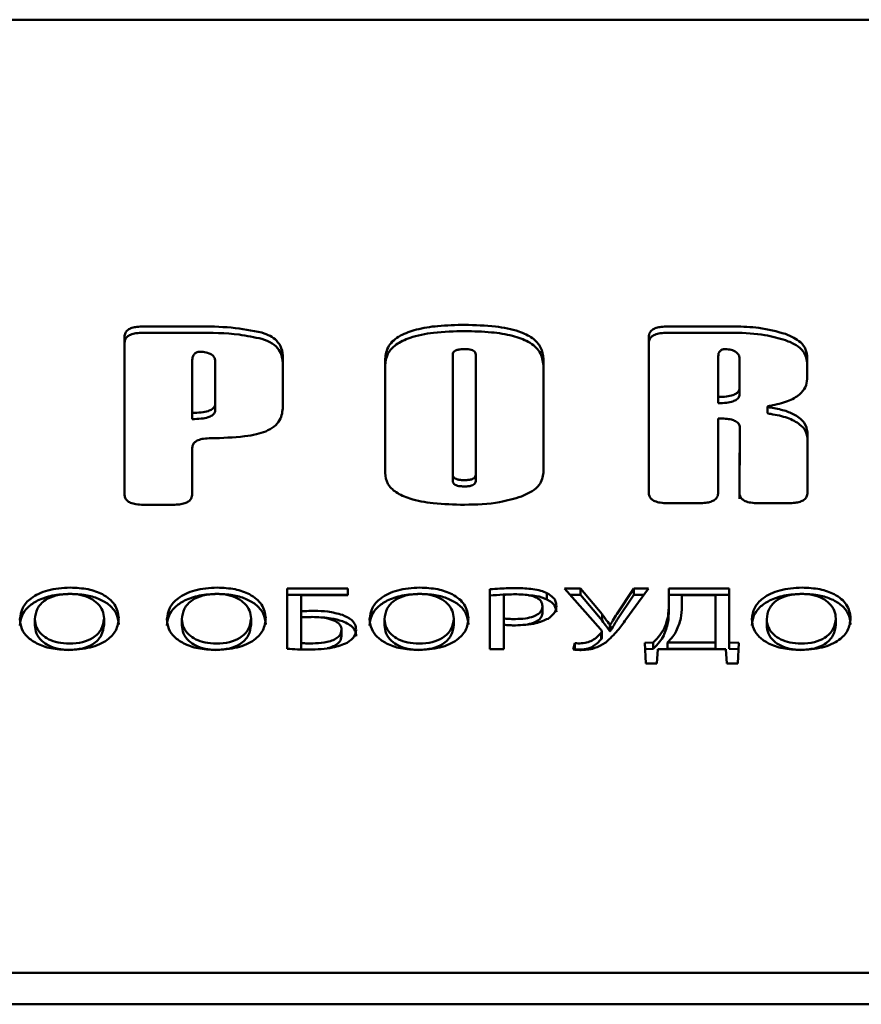
# Paper-space layout 'Лист1' of a CAD drawing. Units: millimetres. Extents: x -3393 to 4485, y -4368 to 2264.
# Drawn here: x -1268 to -1246, y 1732 to 1758 of the extents above; entities that cross this region are included whole.
import ezdxf

# ---------------------------------------------------------------- set-up
doc = ezdxf.new("R2010")
doc.units = ezdxf.units.MM

psp = doc.layouts.new('Лист1')

# ---------------------------------------------------------------- linework, layer by layer
at = {"color": 7, "linetype": 'Continuous', "lineweight": 50}
for p, q in [((-1310.519, 1758.375), (-1230.519, 1758.375)), ((-1263.524, 1750.276), (-1264.951, 1750.276)), ((-1264.951, 1750.111), (-1263.524, 1750.111)), ((-1249.346, 1750.276), (-1251.111, 1750.276)), ((-1251.111, 1750.111), (-1249.346, 1750.111)), ((-1265.449, 1749.998), (-1265.449, 1745.847)), ((-1251.609, 1749.998), (-1251.609, 1745.89)), ((-1263.663, 1747.996), (-1263.663, 1749.331)), ((-1263.053, 1749.362), (-1263.053, 1748.243)), ((-1261.267, 1748.155), (-1261.267, 1749.45)), ((-1258.57, 1749.411), (-1258.57, 1746.408)), ((-1256.783, 1746.36), (-1256.783, 1749.538)), ((-1256.178, 1749.538), (-1256.178, 1746.36)), ((-1254.393, 1746.415), (-1254.393, 1749.417)), ((-1249.777, 1748.416), (-1249.777, 1749.481)), ((-1249.212, 1749.433), (-1249.212, 1748.663)), ((-1247.426, 1748.89), (-1247.426, 1749.45)), ((-1249.212, 1748.663), (-1249.212, 1748.498)), ((-1249.777, 1748.416), (-1249.777, 1748.25)), ((-1263.053, 1748.243), (-1263.053, 1748.077)), ((-1248.476, 1748.157), (-1248.476, 1747.991)), ((-1263.663, 1747.996), (-1263.663, 1747.83)), ((-1249.777, 1745.89), (-1249.777, 1747.849)), ((-1249.207, 1747.612), (-1249.207, 1747.446)), ((-1247.421, 1745.89), (-1247.421, 1747.482)), ((-1256.783, 1746.36), (-1256.783, 1746.194)), ((-1256.178, 1746.36), (-1256.178, 1746.194)), ((-1249.218, 1745.89), (-1249.218, 1745.724)), ((-1264.951, 1745.569), (-1264.163, 1745.569)), ((-1251.111, 1745.611), (-1250.275, 1745.611)), ((-1248.72, 1745.611), (-1247.919, 1745.611)), ((-1259.555, 1743.358), (-1261.156, 1743.358)), ((-1261.156, 1743.358), (-1261.156, 1741.766)), ((-1259.555, 1743.185), (-1259.555, 1743.358)), ((-1255.805, 1743.339), (-1255.805, 1741.761)), ((-1253.412, 1743.358), (-1253.831, 1743.358)), ((-1253.831, 1743.358), (-1252.882, 1742.282)), ((-1252.844, 1742.678), (-1253.412, 1743.358)), ((-1253.412, 1743.358), (-1253.412, 1743.192)), ((-1252.006, 1743.358), (-1252.45, 1742.685)), ((-1252.213, 1742.538), (-1251.616, 1743.358)), ((-1251.616, 1743.358), (-1252.006, 1743.358)), ((-1252.006, 1743.358), (-1252.006, 1743.192)), ((-1249.485, 1743.358), (-1251.081, 1743.358)), ((-1251.081, 1743.358), (-1251.081, 1742.952)), ((-1249.485, 1741.929), (-1249.485, 1743.358)), ((-1261.156, 1743.192), (-1259.555, 1743.192)), ((-1260.788, 1742.756), (-1260.788, 1743.185)), ((-1260.788, 1743.185), (-1259.555, 1743.185)), ((-1255.437, 1742.569), (-1255.437, 1743.19)), ((-1254.297, 1743.237), (-1254.297, 1743.071)), ((-1253.685, 1743.192), (-1253.412, 1743.192)), ((-1253.412, 1743.192), (-1252.844, 1742.512)), ((-1252.45, 1742.519), (-1252.006, 1743.192)), ((-1252.006, 1743.192), (-1251.737, 1743.192)), ((-1251.081, 1743.192), (-1249.485, 1743.192)), ((-1250.739, 1742.886), (-1250.739, 1743.187)), ((-1250.739, 1743.187), (-1249.853, 1743.187)), ((-1249.853, 1743.187), (-1249.853, 1741.931)), ((-1254.416, 1742.893), (-1254.416, 1742.728)), ((-1251.081, 1742.952), (-1251.081, 1742.787)), ((-1265.99, 1742.566), (-1265.99, 1742.4)), ((-1262.109, 1742.566), (-1262.109, 1742.4)), ((-1260.788, 1742.756), (-1260.788, 1742.597)), ((-1260.788, 1741.919), (-1260.788, 1742.597)), ((-1256.759, 1742.566), (-1256.759, 1742.4)), ((-1255.437, 1742.569), (-1255.437, 1742.403)), ((-1252.844, 1742.678), (-1252.844, 1742.512)), ((-1246.671, 1742.566), (-1246.671, 1742.4)), ((-1267.816, 1742.55), (-1267.816, 1742.384)), ((-1263.936, 1742.55), (-1263.936, 1742.384)), ((-1258.585, 1742.55), (-1258.585, 1742.384)), ((-1255.437, 1741.761), (-1255.437, 1742.401)), ((-1252.628, 1742.396), (-1252.637, 1742.396)), ((-1252.637, 1742.396), (-1252.637, 1742.23)), ((-1252.628, 1742.396), (-1252.628, 1742.23)), ((-1248.498, 1742.55), (-1248.498, 1742.384)), ((-1259.72, 1742.265), (-1259.72, 1742.1)), ((-1252.87, 1742.185), (-1252.87, 1742.019)), ((-1252.851, 1742.059), (-1252.851, 1742.225)), ((-1252.637, 1742.23), (-1252.628, 1742.23)), ((-1260.788, 1741.919), (-1260.788, 1741.754)), ((-1253.564, 1741.917), (-1253.602, 1741.749)), ((-1253.564, 1741.917), (-1253.564, 1741.751)), ((-1251.497, 1741.929), (-1251.713, 1741.924)), ((-1251.713, 1741.924), (-1251.687, 1741.377)), ((-1251.497, 1741.929), (-1251.497, 1741.763)), ((-1249.853, 1741.931), (-1251.116, 1741.931)), ((-1251.116, 1741.931), (-1251.116, 1741.765)), ((-1249.853, 1741.931), (-1249.853, 1741.765)), ((-1249.235, 1741.924), (-1249.485, 1741.929)), ((-1249.485, 1741.929), (-1249.485, 1741.763)), ((-1249.26, 1741.377), (-1249.235, 1741.924)), ((-1260.726, 1741.749), (-1260.788, 1741.754)), ((-1255.805, 1741.761), (-1255.437, 1741.761)), ((-1251.705, 1741.758), (-1251.497, 1741.763)), ((-1251.4, 1741.377), (-1251.374, 1741.761)), ((-1251.374, 1741.761), (-1249.573, 1741.761)), ((-1249.853, 1741.765), (-1251.116, 1741.765)), ((-1249.573, 1741.761), (-1249.548, 1741.377)), ((-1249.485, 1741.763), (-1249.243, 1741.758)), ((-1251.687, 1741.377), (-1251.4, 1741.377)), ((-1249.548, 1741.377), (-1249.26, 1741.377)), ((-1310.519, 1733.211), (-1230.519, 1733.211)), ((-1310.519, 1732.382), (-1230.519, 1732.382))]:
    psp.add_line(p, q, dxfattribs=at)
at = {"color": 7, "linetype": 'Continuous', "lineweight": 50, "flags": 128}
psp.add_lwpolyline([(-1249.217, 1745.884), (-1249.207, 1747.336), (-1249.207, 1747.439), (-1249.207, 1747.444), (-1249.207, 1747.446)], dxfattribs=at)
at = {"color": 7, "linetype": 'Continuous', "lineweight": 50}
for points, knots in [([(-1264.951, 1750.276), (-1265.008, 1750.275), (-1265.113, 1750.272), (-1265.255, 1750.243), (-1265.368, 1750.188), (-1265.44, 1750.102), (-1265.446, 1750.035), (-1265.449, 1749.998)], [0, 0, 0, 0, 0.210508, 0.388929, 0.552603, 0.755899, 1, 1, 1, 1]), ([(-1265.449, 1749.832), (-1265.447, 1749.864), (-1265.442, 1749.922), (-1265.389, 1750.002), (-1265.291, 1750.065), (-1265.138, 1750.105), (-1265.017, 1750.109), (-1264.951, 1750.111)], [0, 0, 0, 0, 0.210508, 0.388929, 0.552603, 0.755899, 1, 1, 1, 1]), ([(-1261.822, 1750.114), (-1262.089, 1750.166), (-1262.639, 1750.273), (-1263.223, 1750.275), (-1263.524, 1750.276)], [0, 0, 0, 0, 0.484119, 1, 1, 1, 1]), ([(-1263.524, 1750.111), (-1263.152, 1750.109), (-1262.566, 1750.106), (-1262.021, 1749.99), (-1261.822, 1749.948)], [0, 0, 0, 0, 0.634314, 1, 1, 1, 1]), ([(-1261.267, 1749.45), (-1261.273, 1749.535), (-1261.285, 1749.692), (-1261.409, 1749.891), (-1261.593, 1750.033), (-1261.746, 1750.087), (-1261.822, 1750.114)], [0, 0, 0, 0, 0.331128, 0.608598, 0.805194, 1, 1, 1, 1]), ([(-1256.467, 1750.319), (-1256.705, 1750.314), (-1257.141, 1750.305), (-1257.729, 1750.213), (-1258.204, 1750.042), (-1258.526, 1749.76), (-1258.554, 1749.532), (-1258.57, 1749.411)], [0, 0, 0, 0, 0.236376, 0.431749, 0.599012, 0.786916, 1, 1, 1, 1]), ([(-1258.57, 1749.245), (-1258.558, 1749.349), (-1258.537, 1749.545), (-1258.302, 1749.808), (-1257.878, 1750.011), (-1257.241, 1750.135), (-1256.743, 1750.147), (-1256.467, 1750.153)], [0, 0, 0, 0, 0.183416, 0.3450884, 0.5067646, 0.7262466, 1, 1, 1, 1]), ([(-1254.393, 1749.417), (-1254.404, 1749.521), (-1254.425, 1749.715), (-1254.656, 1749.976), (-1255.074, 1750.178), (-1255.703, 1750.301), (-1256.194, 1750.312), (-1256.467, 1750.319)], [0, 0, 0, 0, 0.184109, 0.346201, 0.507911, 0.726981, 1, 1, 1, 1]), ([(-1256.467, 1750.153), (-1256.232, 1750.148), (-1255.802, 1750.139), (-1255.222, 1750.048), (-1254.753, 1749.878), (-1254.436, 1749.598), (-1254.408, 1749.372), (-1254.393, 1749.252)], [0, 0, 0, 0, 0.235735, 0.430681, 0.59784, 0.786123, 1, 1, 1, 1]), ([(-1251.111, 1750.276), (-1251.168, 1750.275), (-1251.272, 1750.272), (-1251.414, 1750.243), (-1251.528, 1750.188), (-1251.6, 1750.102), (-1251.606, 1750.035), (-1251.609, 1749.998)], [0, 0, 0, 0, 0.210529, 0.388963, 0.55264, 0.755922, 1, 1, 1, 1]), ([(-1251.609, 1749.832), (-1251.607, 1749.864), (-1251.602, 1749.922), (-1251.549, 1750.002), (-1251.451, 1750.065), (-1251.298, 1750.105), (-1251.177, 1750.109), (-1251.111, 1750.111)], [0, 0, 0, 0, 0.2104874, 0.3888954, 0.5525673, 0.755875, 1, 1, 1, 1]), ([(-1248, 1750.078), (-1248.23, 1750.142), (-1248.656, 1750.259), (-1249.129, 1750.271), (-1249.346, 1750.276)], [0, 0, 0, 0, 0.540827, 1, 1, 1, 1]), ([(-1249.346, 1750.111), (-1249.072, 1750.102), (-1248.597, 1750.086), (-1248.177, 1749.964), (-1248, 1749.912)], [0, 0, 0, 0, 0.576823, 1, 1, 1, 1]), ([(-1261.822, 1749.948), (-1261.727, 1749.912), (-1261.532, 1749.84), (-1261.302, 1749.607), (-1261.281, 1749.412), (-1261.267, 1749.284)], [0, 0, 0, 0, 0.247587, 0.505489, 1, 1, 1, 1]), ([(-1247.426, 1749.45), (-1247.434, 1749.525), (-1247.449, 1749.666), (-1247.61, 1749.902), (-1247.853, 1750.011), (-1248, 1750.078)], [0, 0, 0, 0, 0.304366, 0.57753, 1, 1, 1, 1]), ([(-1248, 1749.912), (-1247.902, 1749.872), (-1247.71, 1749.794), (-1247.471, 1749.579), (-1247.444, 1749.399), (-1247.426, 1749.284)], [0, 0, 0, 0, 0.273597, 0.539316, 1, 1, 1, 1]), ([(-1263.663, 1749.331), (-1263.662, 1749.372), (-1263.659, 1749.442), (-1263.629, 1749.524), (-1263.588, 1749.57), (-1263.552, 1749.593), (-1263.508, 1749.607), (-1263.476, 1749.609), (-1263.46, 1749.609)], [0, 0, 0, 0, 0.371105, 0.643564, 0.748182, 0.837134, 0.917843, 1, 1, 1, 1]), ([(-1263.46, 1749.609), (-1263.403, 1749.606), (-1263.287, 1749.598), (-1263.15, 1749.539), (-1263.066, 1749.456), (-1263.057, 1749.395), (-1263.053, 1749.362)], [0, 0, 0, 0, 0.254129, 0.514363, 0.737996, 1, 1, 1, 1]), ([(-1256.783, 1749.538), (-1256.782, 1749.554), (-1256.779, 1749.584), (-1256.745, 1749.624), (-1256.683, 1749.656), (-1256.589, 1749.675), (-1256.516, 1749.677), (-1256.475, 1749.678)], [0, 0, 0, 0, 0.18887, 0.353785, 0.515701, 0.731958, 1, 1, 1, 1]), ([(-1256.475, 1749.678), (-1256.442, 1749.677), (-1256.38, 1749.676), (-1256.296, 1749.661), (-1256.229, 1749.635), (-1256.184, 1749.591), (-1256.18, 1749.556), (-1256.178, 1749.538)], [0, 0, 0, 0, 0.22776, 0.417449, 0.583365, 0.776326, 1, 1, 1, 1]), ([(-1249.777, 1749.481), (-1249.775, 1749.51), (-1249.773, 1749.56), (-1249.744, 1749.618), (-1249.706, 1749.65), (-1249.673, 1749.666), (-1249.633, 1749.676), (-1249.604, 1749.677), (-1249.589, 1749.678)], [0, 0, 0, 0, 0.3468292, 0.6062585, 0.7111922, 0.806568, 0.9001183, 1, 1, 1, 1]), ([(-1249.589, 1749.678), (-1249.536, 1749.674), (-1249.427, 1749.666), (-1249.301, 1749.607), (-1249.225, 1749.526), (-1249.217, 1749.466), (-1249.212, 1749.433)], [0, 0, 0, 0, 0.245613, 0.502912, 0.730079, 1, 1, 1, 1]), ([(-1248.393, 1748.184), (-1248.24, 1748.217), (-1247.943, 1748.281), (-1247.629, 1748.462), (-1247.454, 1748.672), (-1247.436, 1748.815), (-1247.426, 1748.89)], [0, 0, 0, 0, 0.28552, 0.552338, 0.766097, 1, 1, 1, 1]), ([(-1249.212, 1748.663), (-1249.216, 1748.635), (-1249.221, 1748.582), (-1249.284, 1748.51), (-1249.398, 1748.454), (-1249.569, 1748.42), (-1249.703, 1748.417), (-1249.777, 1748.416)], [0, 0, 0, 0, 0.185186, 0.347961, 0.509775, 0.72822, 1, 1, 1, 1]), ([(-1249.212, 1748.498), (-1249.216, 1748.469), (-1249.221, 1748.416), (-1249.284, 1748.344), (-1249.398, 1748.289), (-1249.569, 1748.255), (-1249.703, 1748.251), (-1249.777, 1748.25)], [0, 0, 0, 0, 0.185186, 0.347961, 0.509775, 0.72822, 1, 1, 1, 1]), ([(-1263.053, 1748.243), (-1263.056, 1748.215), (-1263.062, 1748.161), (-1263.131, 1748.089), (-1263.255, 1748.034), (-1263.439, 1748.001), (-1263.583, 1747.997), (-1263.663, 1747.996)], [0, 0, 0, 0, 0.176673, 0.3343682, 0.4958093, 0.7192736, 1, 1, 1, 1]), ([(-1263.053, 1748.077), (-1263.056, 1748.049), (-1263.062, 1747.995), (-1263.131, 1747.923), (-1263.255, 1747.868), (-1263.439, 1747.835), (-1263.583, 1747.832), (-1263.663, 1747.83)], [0, 0, 0, 0, 0.176673, 0.334368, 0.495809, 0.719274, 1, 1, 1, 1]), ([(-1261.72, 1747.506), (-1261.642, 1747.546), (-1261.48, 1747.629), (-1261.298, 1747.854), (-1261.279, 1748.036), (-1261.267, 1748.155)], [0, 0, 0, 0, 0.2452918, 0.5071442, 1, 1, 1, 1]), ([(-1248.39, 1748.133), (-1248.412, 1748.136), (-1248.44, 1748.14), (-1248.468, 1748.148), (-1248.475, 1748.153), (-1248.477, 1748.157), (-1248.475, 1748.16), (-1248.469, 1748.165), (-1248.442, 1748.175), (-1248.415, 1748.18), (-1248.393, 1748.184)], [0, 0, 0, 0, 0.337683, 0.435525, 0.470324, 0.499673, 0.529046, 0.563904, 0.661918, 1, 1, 1, 1]), ([(-1247.421, 1747.482), (-1247.437, 1747.568), (-1247.469, 1747.736), (-1247.715, 1747.934), (-1248.031, 1748.07), (-1248.268, 1748.111), (-1248.39, 1748.133)], [0, 0, 0, 0, 0.277831, 0.547251, 0.766104, 1, 1, 1, 1]), ([(-1249.777, 1747.849), (-1249.712, 1747.848), (-1249.594, 1747.846), (-1249.435, 1747.822), (-1249.307, 1747.778), (-1249.219, 1747.704), (-1249.211, 1747.644), (-1249.207, 1747.612)], [0, 0, 0, 0, 0.239676, 0.437298, 0.605166, 0.791122, 1, 1, 1, 1]), ([(-1248.476, 1747.991), (-1248.476, 1747.991), (-1248.477, 1747.99), (-1248.475, 1747.987), (-1248.468, 1747.983), (-1248.44, 1747.974), (-1248.412, 1747.97), (-1248.39, 1747.967)], [0, 0, 0, 0, 0.003689, 0.062209, 0.131594, 0.326684, 1, 1, 1, 1]), ([(-1248.39, 1747.967), (-1248.237, 1747.938), (-1247.94, 1747.883), (-1247.629, 1747.711), (-1247.451, 1747.516), (-1247.431, 1747.384), (-1247.421, 1747.317)], [0, 0, 0, 0, 0.294114, 0.567479, 0.779782, 1, 1, 1, 1]), ([(-1263.167, 1747.325), (-1262.868, 1747.333), (-1262.46, 1747.345), (-1261.975, 1747.422), (-1261.8, 1747.48), (-1261.72, 1747.506)], [0, 0, 0, 0, 0.596083, 0.814659, 1, 1, 1, 1]), ([(-1249.207, 1747.612), (-1249.207, 1747.611), (-1249.207, 1747.609), (-1249.207, 1747.572), (-1249.211, 1746.999), (-1249.214, 1746.427), (-1249.218, 1745.89)], [0, 0, 0, 0, 0.001171, 0.004283, 0.063706, 1, 1, 1, 1]), ([(-1263.663, 1747.05), (-1263.661, 1747.082), (-1263.656, 1747.14), (-1263.603, 1747.219), (-1263.506, 1747.282), (-1263.352, 1747.321), (-1263.233, 1747.323), (-1263.167, 1747.325)], [0, 0, 0, 0, 0.211442, 0.389914, 0.553049, 0.755729, 1, 1, 1, 1]), ([(-1263.665, 1745.847), (-1263.664, 1746.115), (-1263.664, 1746.516), (-1263.663, 1746.917), (-1263.663, 1747.05)], [0, 0, 0, 0, 0.66724, 1, 1, 1, 1]), ([(-1258.57, 1746.408), (-1258.558, 1746.312), (-1258.536, 1746.129), (-1258.299, 1745.885), (-1257.876, 1745.698), (-1257.246, 1745.585), (-1256.753, 1745.575), (-1256.478, 1745.569)], [0, 0, 0, 0, 0.175834, 0.333021, 0.494429, 0.718397, 1, 1, 1, 1]), ([(-1256.475, 1746.22), (-1256.51, 1746.22), (-1256.574, 1746.222), (-1256.661, 1746.236), (-1256.731, 1746.263), (-1256.777, 1746.306), (-1256.781, 1746.341), (-1256.783, 1746.36)], [0, 0, 0, 0, 0.231352, 0.423396, 0.589875, 0.780761, 1, 1, 1, 1]), ([(-1256.475, 1746.054), (-1256.51, 1746.055), (-1256.574, 1746.056), (-1256.661, 1746.07), (-1256.731, 1746.097), (-1256.777, 1746.14), (-1256.781, 1746.175), (-1256.783, 1746.194)], [0, 0, 0, 0, 0.2313518, 0.4233963, 0.5898752, 0.7807606, 1, 1, 1, 1]), ([(-1256.178, 1746.36), (-1256.18, 1746.344), (-1256.183, 1746.314), (-1256.216, 1746.273), (-1256.275, 1746.242), (-1256.366, 1746.222), (-1256.436, 1746.221), (-1256.475, 1746.22)], [0, 0, 0, 0, 0.1925904, 0.3598847, 0.522137, 0.7361674, 1, 1, 1, 1]), ([(-1256.178, 1746.194), (-1256.18, 1746.178), (-1256.183, 1746.148), (-1256.216, 1746.108), (-1256.275, 1746.076), (-1256.366, 1746.056), (-1256.436, 1746.055), (-1256.475, 1746.054)], [0, 0, 0, 0, 0.19259, 0.359885, 0.522137, 0.736167, 1, 1, 1, 1]), ([(-1254.971, 1745.789), (-1254.873, 1745.832), (-1254.682, 1745.915), (-1254.442, 1746.127), (-1254.412, 1746.304), (-1254.393, 1746.415)], [0, 0, 0, 0, 0.283541, 0.55267, 1, 1, 1, 1]), ([(-1265.449, 1745.847), (-1265.447, 1745.816), (-1265.442, 1745.757), (-1265.389, 1745.678), (-1265.291, 1745.615), (-1265.138, 1745.575), (-1265.017, 1745.571), (-1264.951, 1745.569)], [0, 0, 0, 0, 0.210425, 0.388793, 0.552459, 0.755804, 1, 1, 1, 1]), ([(-1264.163, 1745.569), (-1264.106, 1745.571), (-1264.001, 1745.573), (-1263.86, 1745.603), (-1263.746, 1745.657), (-1263.674, 1745.743), (-1263.668, 1745.811), (-1263.665, 1745.847)], [0, 0, 0, 0, 0.210612, 0.389099, 0.552784, 0.756017, 1, 1, 1, 1]), ([(-1256.478, 1745.569), (-1256.16, 1745.577), (-1255.626, 1745.59), (-1255.159, 1745.731), (-1254.971, 1745.789)], [0, 0, 0, 0, 0.595996, 1, 1, 1, 1]), ([(-1251.609, 1745.89), (-1251.607, 1745.858), (-1251.602, 1745.8), (-1251.549, 1745.72), (-1251.451, 1745.657), (-1251.298, 1745.617), (-1251.177, 1745.613), (-1251.111, 1745.611)], [0, 0, 0, 0, 0.210508, 0.388929, 0.552603, 0.755899, 1, 1, 1, 1]), ([(-1250.275, 1745.611), (-1250.218, 1745.613), (-1250.114, 1745.616), (-1249.972, 1745.645), (-1249.859, 1745.7), (-1249.787, 1745.786), (-1249.78, 1745.853), (-1249.777, 1745.89)], [0, 0, 0, 0, 0.210508, 0.388929, 0.552603, 0.755899, 1, 1, 1, 1]), ([(-1249.218, 1745.89), (-1249.215, 1745.858), (-1249.21, 1745.8), (-1249.158, 1745.72), (-1249.06, 1745.657), (-1248.906, 1745.617), (-1248.786, 1745.613), (-1248.72, 1745.611)], [0, 0, 0, 0, 0.210529, 0.388963, 0.55264, 0.755922, 1, 1, 1, 1]), ([(-1247.919, 1745.611), (-1247.862, 1745.613), (-1247.757, 1745.616), (-1247.616, 1745.645), (-1247.502, 1745.7), (-1247.43, 1745.786), (-1247.424, 1745.853), (-1247.421, 1745.89)], [0, 0, 0, 0, 0.210508, 0.388929, 0.552603, 0.755899, 1, 1, 1, 1]), ([(-1266.884, 1743.384), (-1267.087, 1743.37), (-1267.487, 1743.342), (-1267.926, 1743.123), (-1268.171, 1742.846), (-1268.196, 1742.649), (-1268.21, 1742.545)], [0, 0, 0, 0, 0.269422, 0.530188, 0.750847, 1, 1, 1, 1]), ([(-1265.601, 1742.576), (-1265.62, 1742.699), (-1265.655, 1742.931), (-1265.976, 1743.204), (-1266.412, 1743.359), (-1266.723, 1743.375), (-1266.884, 1743.384)], [0, 0, 0, 0, 0.303725, 0.57193, 0.777802, 1, 1, 1, 1]), ([(-1263.003, 1743.384), (-1263.206, 1743.37), (-1263.606, 1743.342), (-1264.045, 1743.123), (-1264.29, 1742.846), (-1264.316, 1742.649), (-1264.329, 1742.545)], [0, 0, 0, 0, 0.269422, 0.530188, 0.750847, 1, 1, 1, 1]), ([(-1261.72, 1742.576), (-1261.739, 1742.699), (-1261.775, 1742.931), (-1262.096, 1743.204), (-1262.532, 1743.359), (-1262.842, 1743.375), (-1263.003, 1743.384)], [0, 0, 0, 0, 0.303768, 0.571991, 0.777847, 1, 1, 1, 1]), ([(-1257.653, 1743.384), (-1257.856, 1743.37), (-1258.255, 1743.342), (-1258.694, 1743.123), (-1258.939, 1742.846), (-1258.965, 1742.649), (-1258.979, 1742.545)], [0, 0, 0, 0, 0.269473, 0.530238, 0.750876, 1, 1, 1, 1]), ([(-1256.369, 1742.576), (-1256.388, 1742.699), (-1256.424, 1742.931), (-1256.745, 1743.204), (-1257.181, 1743.359), (-1257.491, 1743.375), (-1257.653, 1743.384)], [0, 0, 0, 0, 0.303761, 0.571986, 0.777848, 1, 1, 1, 1]), ([(-1255.098, 1743.369), (-1255.245, 1743.368), (-1255.482, 1743.365), (-1255.716, 1743.346), (-1255.805, 1743.339)], [0, 0, 0, 0, 0.620204, 1, 1, 1, 1]), ([(-1254.297, 1743.237), (-1254.351, 1743.259), (-1254.464, 1743.307), (-1254.737, 1743.359), (-1254.955, 1743.365), (-1255.098, 1743.369)], [0, 0, 0, 0, 0.234121, 0.498317, 1, 1, 1, 1]), ([(-1247.565, 1743.384), (-1247.768, 1743.37), (-1248.168, 1743.342), (-1248.607, 1743.123), (-1248.852, 1742.846), (-1248.877, 1742.649), (-1248.891, 1742.545)], [0, 0, 0, 0, 0.269488, 0.530234, 0.750867, 1, 1, 1, 1]), ([(-1246.282, 1742.576), (-1246.301, 1742.699), (-1246.337, 1742.931), (-1246.658, 1743.204), (-1247.093, 1743.359), (-1247.404, 1743.375), (-1247.565, 1743.384)], [0, 0, 0, 0, 0.303773, 0.572005, 0.777863, 1, 1, 1, 1]), ([(-1268.21, 1742.379), (-1268.2, 1742.468), (-1268.181, 1742.637), (-1268.016, 1742.867), (-1267.747, 1743.055), (-1267.358, 1743.192), (-1267.045, 1743.209), (-1266.884, 1743.218)], [0, 0, 0, 0, 0.213211, 0.404558, 0.582269, 0.786259, 1, 1, 1, 1]), ([(-1267.816, 1742.55), (-1267.804, 1742.645), (-1267.781, 1742.825), (-1267.578, 1743.049), (-1267.264, 1743.193), (-1267.025, 1743.208), (-1266.901, 1743.216)], [0, 0, 0, 0, 0.302647, 0.577041, 0.780866, 1, 1, 1, 1]), ([(-1266.901, 1743.216), (-1266.795, 1743.21), (-1266.59, 1743.198), (-1266.332, 1743.101), (-1266.14, 1742.957), (-1266.014, 1742.774), (-1265.998, 1742.636), (-1265.99, 1742.566)], [0, 0, 0, 0, 0.192675, 0.370385, 0.550229, 0.771955, 1, 1, 1, 1]), ([(-1266.884, 1743.218), (-1266.747, 1743.212), (-1266.481, 1743.2), (-1266.126, 1743.098), (-1265.837, 1742.931), (-1265.636, 1742.694), (-1265.613, 1742.508), (-1265.601, 1742.41)], [0, 0, 0, 0, 0.1899301, 0.3658732, 0.5402747, 0.7576715, 1, 1, 1, 1]), ([(-1264.329, 1742.379), (-1264.319, 1742.468), (-1264.3, 1742.637), (-1264.135, 1742.867), (-1263.866, 1743.055), (-1263.477, 1743.192), (-1263.164, 1743.209), (-1263.003, 1743.218)], [0, 0, 0, 0, 0.213211, 0.404558, 0.582269, 0.786259, 1, 1, 1, 1]), ([(-1263.936, 1742.55), (-1263.924, 1742.645), (-1263.9, 1742.825), (-1263.697, 1743.049), (-1263.383, 1743.193), (-1263.144, 1743.208), (-1263.02, 1743.216)], [0, 0, 0, 0, 0.302594, 0.576963, 0.780806, 1, 1, 1, 1]), ([(-1263.02, 1743.216), (-1262.914, 1743.21), (-1262.709, 1743.198), (-1262.451, 1743.101), (-1262.259, 1742.957), (-1262.133, 1742.774), (-1262.117, 1742.636), (-1262.109, 1742.566)], [0, 0, 0, 0, 0.192675, 0.3703852, 0.5502286, 0.7719553, 1, 1, 1, 1]), ([(-1263.003, 1743.218), (-1262.866, 1743.212), (-1262.601, 1743.2), (-1262.245, 1743.098), (-1261.956, 1742.931), (-1261.756, 1742.694), (-1261.732, 1742.508), (-1261.72, 1742.41)], [0, 0, 0, 0, 0.1898908, 0.3658146, 0.5402175, 0.7576364, 1, 1, 1, 1]), ([(-1258.979, 1742.379), (-1258.969, 1742.468), (-1258.95, 1742.637), (-1258.784, 1742.867), (-1258.516, 1743.055), (-1258.127, 1743.192), (-1257.813, 1743.209), (-1257.653, 1743.218)], [0, 0, 0, 0, 0.213186, 0.404513, 0.582214, 0.786215, 1, 1, 1, 1]), ([(-1258.585, 1742.55), (-1258.573, 1742.645), (-1258.549, 1742.825), (-1258.346, 1743.049), (-1258.033, 1743.193), (-1257.794, 1743.208), (-1257.67, 1743.216)], [0, 0, 0, 0, 0.302647, 0.577041, 0.780866, 1, 1, 1, 1]), ([(-1257.67, 1743.216), (-1257.563, 1743.21), (-1257.359, 1743.198), (-1257.1, 1743.101), (-1256.908, 1742.957), (-1256.783, 1742.774), (-1256.767, 1742.636), (-1256.759, 1742.566)], [0, 0, 0, 0, 0.192675, 0.370385, 0.550229, 0.771955, 1, 1, 1, 1]), ([(-1257.653, 1743.218), (-1257.515, 1743.212), (-1257.25, 1743.2), (-1256.894, 1743.098), (-1256.606, 1742.931), (-1256.405, 1742.694), (-1256.381, 1742.508), (-1256.369, 1742.41)], [0, 0, 0, 0, 0.18989, 0.365817, 0.540224, 0.757643, 1, 1, 1, 1]), ([(-1255.805, 1743.173), (-1255.688, 1743.183), (-1255.528, 1743.196), (-1255.365, 1743.198), (-1255.321, 1743.199)], [0, 0, 0, 0, 0.728214, 1, 1, 1, 1]), ([(-1255.437, 1743.19), (-1255.384, 1743.195), (-1255.269, 1743.206), (-1255.153, 1743.206), (-1255.09, 1743.206)], [0, 0, 0, 0, 0.459387, 1, 1, 1, 1]), ([(-1255.09, 1743.206), (-1255.018, 1743.204), (-1254.885, 1743.201), (-1254.701, 1743.169), (-1254.545, 1743.111), (-1254.433, 1743.015), (-1254.422, 1742.935), (-1254.416, 1742.893)], [0, 0, 0, 0, 0.215259, 0.404374, 0.575459, 0.773931, 1, 1, 1, 1]), ([(-1254.775, 1743.177), (-1254.708, 1743.174), (-1254.531, 1743.166), (-1254.387, 1743.108), (-1254.297, 1743.071)], [0, 0, 0, 0, 0.382209, 1, 1, 1, 1]), ([(-1254.047, 1742.903), (-1254.052, 1742.941), (-1254.059, 1743.013), (-1254.13, 1743.134), (-1254.235, 1743.198), (-1254.297, 1743.237)], [0, 0, 0, 0, 0.305278, 0.586258, 1, 1, 1, 1]), ([(-1248.891, 1742.379), (-1248.881, 1742.468), (-1248.862, 1742.637), (-1248.697, 1742.867), (-1248.428, 1743.055), (-1248.039, 1743.192), (-1247.726, 1743.209), (-1247.565, 1743.218)], [0, 0, 0, 0, 0.213195, 0.40452, 0.582209, 0.786198, 1, 1, 1, 1]), ([(-1248.498, 1742.55), (-1248.485, 1742.645), (-1248.462, 1742.825), (-1248.259, 1743.049), (-1247.945, 1743.193), (-1247.706, 1743.208), (-1247.582, 1743.216)], [0, 0, 0, 0, 0.302603, 0.576969, 0.780806, 1, 1, 1, 1]), ([(-1247.582, 1743.216), (-1247.476, 1743.21), (-1247.271, 1743.198), (-1247.012, 1743.101), (-1246.821, 1742.957), (-1246.695, 1742.774), (-1246.679, 1742.636), (-1246.671, 1742.566)], [0, 0, 0, 0, 0.192697, 0.370392, 0.550216, 0.771939, 1, 1, 1, 1]), ([(-1247.565, 1743.218), (-1247.428, 1743.212), (-1247.162, 1743.2), (-1246.807, 1743.098), (-1246.518, 1742.931), (-1246.317, 1742.694), (-1246.294, 1742.508), (-1246.282, 1742.41)], [0, 0, 0, 0, 0.189876, 0.365799, 0.540207, 0.757633, 1, 1, 1, 1]), ([(-1254.416, 1742.893), (-1254.42, 1742.855), (-1254.429, 1742.783), (-1254.515, 1742.686), (-1254.661, 1742.609), (-1254.875, 1742.56), (-1255.042, 1742.555), (-1255.132, 1742.552)], [0, 0, 0, 0, 0.191698, 0.362861, 0.530932, 0.74688, 1, 1, 1, 1]), ([(-1254.297, 1743.071), (-1254.256, 1743.048), (-1254.173, 1743.001), (-1254.071, 1742.887), (-1254.057, 1742.795), (-1254.047, 1742.737)], [0, 0, 0, 0, 0.262065, 0.533328, 1, 1, 1, 1]), ([(-1254.268, 1742.562), (-1254.198, 1742.615), (-1254.065, 1742.718), (-1254.053, 1742.843), (-1254.047, 1742.903)], [0, 0, 0, 0, 0.527671, 1, 1, 1, 1]), ([(-1251.081, 1742.952), (-1251.084, 1742.815), (-1251.088, 1742.588), (-1251.181, 1742.367), (-1251.217, 1742.28)], [0, 0, 0, 0, 0.604147, 1, 1, 1, 1]), ([(-1250.883, 1742.235), (-1250.836, 1742.346), (-1250.745, 1742.561), (-1250.741, 1742.781), (-1250.739, 1742.886)], [0, 0, 0, 0, 0.521335, 1, 1, 1, 1]), ([(-1266.927, 1741.735), (-1266.73, 1741.747), (-1266.339, 1741.772), (-1265.892, 1741.98), (-1265.639, 1742.262), (-1265.614, 1742.466), (-1265.601, 1742.576)], [0, 0, 0, 0, 0.260547, 0.516466, 0.738239, 1, 1, 1, 1]), ([(-1265.99, 1742.566), (-1266.003, 1742.47), (-1266.028, 1742.287), (-1266.239, 1742.065), (-1266.552, 1741.925), (-1266.785, 1741.91), (-1266.906, 1741.903)], [0, 0, 0, 0, 0.309048, 0.584021, 0.786359, 1, 1, 1, 1]), ([(-1263.046, 1741.735), (-1262.849, 1741.747), (-1262.458, 1741.772), (-1262.012, 1741.98), (-1261.759, 1742.262), (-1261.734, 1742.466), (-1261.72, 1742.576)], [0, 0, 0, 0, 0.260478, 0.516396, 0.738198, 1, 1, 1, 1]), ([(-1262.109, 1742.566), (-1262.122, 1742.47), (-1262.147, 1742.287), (-1262.358, 1742.065), (-1262.671, 1741.925), (-1262.905, 1741.91), (-1263.025, 1741.903)], [0, 0, 0, 0, 0.309042, 0.584003, 0.786339, 1, 1, 1, 1]), ([(-1260.436, 1742.767), (-1260.503, 1742.767), (-1260.621, 1742.765), (-1260.738, 1742.759), (-1260.788, 1742.756)], [0, 0, 0, 0, 0.570241, 1, 1, 1, 1]), ([(-1260.788, 1742.597), (-1260.732, 1742.6), (-1260.635, 1742.605), (-1260.537, 1742.606), (-1260.496, 1742.607)], [0, 0, 0, 0, 0.573778, 1, 1, 1, 1]), ([(-1260.496, 1742.607), (-1260.385, 1742.604), (-1260.192, 1742.599), (-1260.024, 1742.548), (-1259.953, 1742.526)], [0, 0, 0, 0, 0.576788, 1, 1, 1, 1]), ([(-1259.699, 1742.661), (-1259.825, 1742.696), (-1260.059, 1742.759), (-1260.318, 1742.765), (-1260.436, 1742.767)], [0, 0, 0, 0, 0.5423524, 1, 1, 1, 1]), ([(-1260.436, 1742.602), (-1260.286, 1742.598), (-1260.026, 1742.59), (-1259.796, 1742.524), (-1259.699, 1742.495)], [0, 0, 0, 0, 0.577471, 1, 1, 1, 1]), ([(-1259.335, 1742.27), (-1259.341, 1742.318), (-1259.352, 1742.409), (-1259.463, 1742.554), (-1259.611, 1742.621), (-1259.699, 1742.661)], [0, 0, 0, 0, 0.314486, 0.591094, 1, 1, 1, 1]), ([(-1257.695, 1741.735), (-1257.498, 1741.747), (-1257.108, 1741.772), (-1256.661, 1741.98), (-1256.408, 1742.262), (-1256.383, 1742.466), (-1256.369, 1742.576)], [0, 0, 0, 0, 0.260547, 0.516466, 0.738239, 1, 1, 1, 1]), ([(-1256.759, 1742.566), (-1256.772, 1742.47), (-1256.796, 1742.287), (-1257.008, 1742.065), (-1257.32, 1741.925), (-1257.554, 1741.91), (-1257.674, 1741.903)], [0, 0, 0, 0, 0.309048, 0.584021, 0.786359, 1, 1, 1, 1]), ([(-1255.132, 1742.552), (-1255.194, 1742.552), (-1255.297, 1742.553), (-1255.398, 1742.564), (-1255.437, 1742.569)], [0, 0, 0, 0, 0.608332, 1, 1, 1, 1]), ([(-1255.14, 1742.386), (-1254.948, 1742.393), (-1254.624, 1742.405), (-1254.371, 1742.516), (-1254.268, 1742.562)], [0, 0, 0, 0, 0.59157, 1, 1, 1, 1]), ([(-1254.416, 1742.728), (-1254.42, 1742.689), (-1254.429, 1742.617), (-1254.515, 1742.52), (-1254.661, 1742.444), (-1254.875, 1742.394), (-1255.042, 1742.389), (-1255.132, 1742.386)], [0, 0, 0, 0, 0.191698, 0.362861, 0.530932, 0.74688, 1, 1, 1, 1]), ([(-1252.637, 1742.396), (-1252.675, 1742.448), (-1252.742, 1742.543), (-1252.813, 1742.636), (-1252.844, 1742.678)], [0, 0, 0, 0, 0.558644, 1, 1, 1, 1]), ([(-1252.45, 1742.685), (-1252.486, 1742.627), (-1252.546, 1742.531), (-1252.605, 1742.434), (-1252.628, 1742.396)], [0, 0, 0, 0, 0.599094, 1, 1, 1, 1]), ([(-1251.217, 1742.114), (-1251.173, 1742.228), (-1251.086, 1742.449), (-1251.083, 1742.676), (-1251.081, 1742.787)], [0, 0, 0, 0, 0.513749, 1, 1, 1, 1]), ([(-1247.608, 1741.735), (-1247.411, 1741.747), (-1247.02, 1741.772), (-1246.574, 1741.98), (-1246.32, 1742.262), (-1246.295, 1742.466), (-1246.282, 1742.576)], [0, 0, 0, 0, 0.260495, 0.516414, 0.738208, 1, 1, 1, 1]), ([(-1246.671, 1742.566), (-1246.684, 1742.47), (-1246.709, 1742.287), (-1246.92, 1742.065), (-1247.232, 1741.925), (-1247.466, 1741.91), (-1247.586, 1741.903)], [0, 0, 0, 0, 0.3091028, 0.584101, 0.7864196, 1, 1, 1, 1]), ([(-1268.21, 1742.545), (-1268.201, 1742.46), (-1268.183, 1742.298), (-1268.026, 1742.077), (-1267.768, 1741.894), (-1267.39, 1741.759), (-1267.084, 1741.743), (-1266.927, 1741.735)], [0, 0, 0, 0, 0.2108, 0.401062, 0.578429, 0.783108, 1, 1, 1, 1]), ([(-1266.906, 1741.903), (-1267.007, 1741.908), (-1267.205, 1741.919), (-1267.46, 1742.011), (-1267.657, 1742.15), (-1267.791, 1742.335), (-1267.808, 1742.477), (-1267.816, 1742.55)], [0, 0, 0, 0, 0.185172, 0.35939, 0.537566, 0.761116, 1, 1, 1, 1]), ([(-1266.906, 1741.737), (-1267.007, 1741.743), (-1267.205, 1741.753), (-1267.46, 1741.845), (-1267.657, 1741.984), (-1267.791, 1742.169), (-1267.808, 1742.311), (-1267.816, 1742.384)], [0, 0, 0, 0, 0.185172, 0.35939, 0.537566, 0.761116, 1, 1, 1, 1]), ([(-1265.99, 1742.4), (-1266.003, 1742.304), (-1266.028, 1742.121), (-1266.239, 1741.899), (-1266.552, 1741.759), (-1266.785, 1741.745), (-1266.906, 1741.737)], [0, 0, 0, 0, 0.309048, 0.584021, 0.786359, 1, 1, 1, 1]), ([(-1264.329, 1742.545), (-1264.32, 1742.46), (-1264.302, 1742.298), (-1264.145, 1742.077), (-1263.888, 1741.894), (-1263.51, 1741.759), (-1263.203, 1741.743), (-1263.046, 1741.735)], [0, 0, 0, 0, 0.210792, 0.401039, 0.578387, 0.783061, 1, 1, 1, 1]), ([(-1263.025, 1741.903), (-1263.127, 1741.908), (-1263.324, 1741.919), (-1263.579, 1742.011), (-1263.777, 1742.15), (-1263.911, 1742.335), (-1263.927, 1742.477), (-1263.936, 1742.55)], [0, 0, 0, 0, 0.185226, 0.359468, 0.537641, 0.76116, 1, 1, 1, 1]), ([(-1263.025, 1741.737), (-1263.127, 1741.743), (-1263.324, 1741.753), (-1263.579, 1741.845), (-1263.777, 1741.984), (-1263.911, 1742.169), (-1263.927, 1742.311), (-1263.936, 1742.384)], [0, 0, 0, 0, 0.185226, 0.359468, 0.537641, 0.76116, 1, 1, 1, 1]), ([(-1262.109, 1742.4), (-1262.122, 1742.304), (-1262.147, 1742.121), (-1262.358, 1741.899), (-1262.671, 1741.759), (-1262.905, 1741.745), (-1263.025, 1741.737)], [0, 0, 0, 0, 0.309042, 0.5840032, 0.7863388, 1, 1, 1, 1]), ([(-1259.953, 1742.526), (-1259.916, 1742.51), (-1259.841, 1742.476), (-1259.768, 1742.411), (-1259.726, 1742.339), (-1259.722, 1742.291), (-1259.72, 1742.265)], [0, 0, 0, 0, 0.260832, 0.525684, 0.749576, 1, 1, 1, 1]), ([(-1259.699, 1742.495), (-1259.641, 1742.471), (-1259.525, 1742.423), (-1259.411, 1742.324), (-1259.345, 1742.216), (-1259.339, 1742.143), (-1259.335, 1742.104)], [0, 0, 0, 0, 0.260014, 0.524975, 0.749187, 1, 1, 1, 1]), ([(-1258.979, 1742.545), (-1258.969, 1742.46), (-1258.951, 1742.298), (-1258.794, 1742.077), (-1258.537, 1741.894), (-1258.159, 1741.759), (-1257.853, 1741.743), (-1257.695, 1741.735)], [0, 0, 0, 0, 0.2108, 0.401062, 0.578429, 0.783108, 1, 1, 1, 1]), ([(-1257.674, 1741.903), (-1257.776, 1741.908), (-1257.974, 1741.919), (-1258.229, 1742.011), (-1258.426, 1742.15), (-1258.56, 1742.335), (-1258.576, 1742.477), (-1258.585, 1742.55)], [0, 0, 0, 0, 0.185172, 0.35939, 0.537566, 0.761116, 1, 1, 1, 1]), ([(-1257.674, 1741.737), (-1257.776, 1741.743), (-1257.974, 1741.753), (-1258.229, 1741.845), (-1258.426, 1741.984), (-1258.56, 1742.169), (-1258.576, 1742.311), (-1258.585, 1742.384)], [0, 0, 0, 0, 0.185172, 0.35939, 0.537566, 0.761116, 1, 1, 1, 1]), ([(-1256.759, 1742.4), (-1256.772, 1742.304), (-1256.796, 1742.121), (-1257.008, 1741.899), (-1257.32, 1741.759), (-1257.554, 1741.745), (-1257.674, 1741.737)], [0, 0, 0, 0, 0.309048, 0.584021, 0.786359, 1, 1, 1, 1]), ([(-1255.437, 1742.401), (-1255.385, 1742.396), (-1255.287, 1742.386), (-1255.187, 1742.386), (-1255.14, 1742.386)], [0, 0, 0, 0, 0.530711, 1, 1, 1, 1]), ([(-1252.844, 1742.512), (-1252.805, 1742.459), (-1252.734, 1742.366), (-1252.667, 1742.271), (-1252.637, 1742.23)], [0, 0, 0, 0, 0.560862, 1, 1, 1, 1]), ([(-1252.747, 1741.931), (-1252.636, 1742.036), (-1252.431, 1742.23), (-1252.282, 1742.44), (-1252.213, 1742.538)], [0, 0, 0, 0, 0.536878, 1, 1, 1, 1]), ([(-1252.628, 1742.23), (-1252.598, 1742.28), (-1252.539, 1742.376), (-1252.479, 1742.473), (-1252.45, 1742.519)], [0, 0, 0, 0, 0.51963, 1, 1, 1, 1]), ([(-1248.891, 1742.545), (-1248.882, 1742.46), (-1248.864, 1742.298), (-1248.707, 1742.077), (-1248.449, 1741.894), (-1248.071, 1741.759), (-1247.765, 1741.743), (-1247.608, 1741.735)], [0, 0, 0, 0, 0.210792, 0.401039, 0.578387, 0.783061, 1, 1, 1, 1]), ([(-1247.586, 1741.903), (-1247.688, 1741.908), (-1247.886, 1741.919), (-1248.141, 1742.011), (-1248.339, 1742.15), (-1248.472, 1742.335), (-1248.489, 1742.477), (-1248.498, 1742.55)], [0, 0, 0, 0, 0.185245, 0.359488, 0.537654, 0.761164, 1, 1, 1, 1]), ([(-1247.586, 1741.737), (-1247.688, 1741.743), (-1247.886, 1741.753), (-1248.141, 1741.845), (-1248.339, 1741.984), (-1248.472, 1742.169), (-1248.489, 1742.311), (-1248.498, 1742.384)], [0, 0, 0, 0, 0.185245, 0.359488, 0.537654, 0.761164, 1, 1, 1, 1]), ([(-1246.671, 1742.4), (-1246.684, 1742.304), (-1246.709, 1742.121), (-1246.92, 1741.899), (-1247.232, 1741.759), (-1247.466, 1741.745), (-1247.586, 1741.737)], [0, 0, 0, 0, 0.309103, 0.584101, 0.78642, 1, 1, 1, 1]), ([(-1259.72, 1742.265), (-1259.728, 1742.214), (-1259.741, 1742.127), (-1259.837, 1742.059), (-1259.877, 1742.031)], [0, 0, 0, 0, 0.587494, 1, 1, 1, 1]), ([(-1259.72, 1742.1), (-1259.728, 1742.048), (-1259.741, 1741.961), (-1259.837, 1741.893), (-1259.877, 1741.865)], [0, 0, 0, 0, 0.5874937, 1, 1, 1, 1]), ([(-1259.572, 1741.924), (-1259.497, 1741.978), (-1259.357, 1742.081), (-1259.342, 1742.209), (-1259.335, 1742.27)], [0, 0, 0, 0, 0.526612, 1, 1, 1, 1]), ([(-1252.87, 1742.185), (-1252.936, 1742.113), (-1253.029, 1742.012), (-1253.248, 1741.924), (-1253.368, 1741.915), (-1253.429, 1741.91)], [0, 0, 0, 0, 0.543316, 0.766723, 1, 1, 1, 1]), ([(-1252.882, 1742.282), (-1252.874, 1742.272), (-1252.859, 1742.255), (-1252.849, 1742.229), (-1252.854, 1742.205), (-1252.864, 1742.192), (-1252.87, 1742.185)], [0, 0, 0, 0, 0.311007, 0.569435, 0.769796, 1, 1, 1, 1]), ([(-1252.87, 1742.019), (-1252.862, 1742.028), (-1252.852, 1742.041), (-1252.853, 1742.055), (-1252.853, 1742.059)], [0, 0, 0, 0, 0.696985, 1, 1, 1, 1]), ([(-1251.217, 1742.28), (-1251.262, 1742.211), (-1251.34, 1742.091), (-1251.449, 1741.978), (-1251.497, 1741.929)], [0, 0, 0, 0, 0.566359, 1, 1, 1, 1]), ([(-1251.497, 1741.763), (-1251.436, 1741.826), (-1251.327, 1741.939), (-1251.251, 1742.06), (-1251.217, 1742.114)], [0, 0, 0, 0, 0.553802, 1, 1, 1, 1]), ([(-1251.116, 1741.931), (-1251.066, 1741.984), (-1250.974, 1742.082), (-1250.911, 1742.187), (-1250.883, 1742.235)], [0, 0, 0, 0, 0.540269, 1, 1, 1, 1]), ([(-1260.479, 1741.908), (-1260.542, 1741.908), (-1260.645, 1741.907), (-1260.748, 1741.916), (-1260.788, 1741.919)], [0, 0, 0, 0, 0.6080031, 1, 1, 1, 1]), ([(-1260.58, 1741.747), (-1260.364, 1741.752), (-1259.996, 1741.76), (-1259.696, 1741.876), (-1259.572, 1741.924)], [0, 0, 0, 0, 0.587073, 1, 1, 1, 1]), ([(-1259.877, 1742.031), (-1259.921, 1742.009), (-1260.011, 1741.966), (-1260.218, 1741.919), (-1260.379, 1741.912), (-1260.479, 1741.908)], [0, 0, 0, 0, 0.265062, 0.543726, 1, 1, 1, 1]), ([(-1259.877, 1741.865), (-1259.92, 1741.843), (-1259.983, 1741.81), (-1260.064, 1741.793), (-1260.089, 1741.787)], [0, 0, 0, 0, 0.680257, 1, 1, 1, 1]), ([(-1253.429, 1741.91), (-1253.458, 1741.91), (-1253.504, 1741.91), (-1253.548, 1741.915), (-1253.564, 1741.917)], [0, 0, 0, 0, 0.647966, 1, 1, 1, 1]), ([(-1253.429, 1741.744), (-1253.352, 1741.752), (-1253.2, 1741.766), (-1253.003, 1741.872), (-1252.919, 1741.964), (-1252.87, 1742.019)], [0, 0, 0, 0, 0.292956, 0.577011, 1, 1, 1, 1]), ([(-1253.395, 1741.735), (-1253.326, 1741.738), (-1253.19, 1741.744), (-1252.954, 1741.805), (-1252.827, 1741.882), (-1252.747, 1741.931)], [0, 0, 0, 0, 0.2692361, 0.5347532, 1, 1, 1, 1]), ([(-1261.156, 1741.766), (-1261.065, 1741.76), (-1260.874, 1741.749), (-1260.682, 1741.747), (-1260.58, 1741.747)], [0, 0, 0, 0, 0.473835, 1, 1, 1, 1]), ([(-1253.602, 1741.749), (-1253.569, 1741.745), (-1253.501, 1741.735), (-1253.431, 1741.735), (-1253.395, 1741.735)], [0, 0, 0, 0, 0.481806, 1, 1, 1, 1]), ([(-1253.564, 1741.751), (-1253.543, 1741.749), (-1253.498, 1741.744), (-1253.453, 1741.744), (-1253.429, 1741.744)], [0, 0, 0, 0, 0.469714, 1, 1, 1, 1])]:
    psp.add_open_spline(points, degree=3, knots=knots, dxfattribs=at)

doc.saveas('drawing.dxf')
